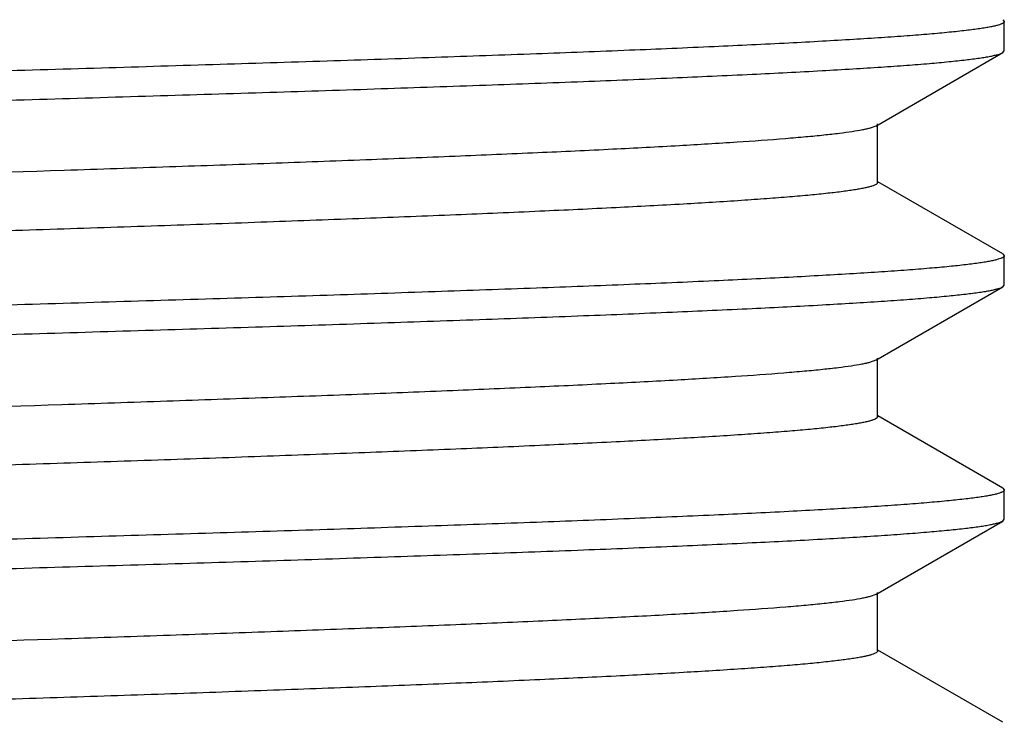
# Model space of a CAD drawing. Units: inches. Extents: x 0 to 11, y 0 to 8.5.
# Drawn here: x 7.4 to 7.5, y 5.5 to 5.6 of the extents above; entities that cross this region are included whole.
import ezdxf

# ---------------------------------------------------------------- set-up
doc = ezdxf.new("R2010")
doc.units = ezdxf.units.IN
doc.header["$LTSCALE"] = 0.605
doc.header["$MEASUREMENT"] = 0
doc.layers.get('0').update_dxf_attribs({"linetype": 'CONTINUOUS'})

msp = doc.modelspace()

# ---------------------------------------------------------------- linework, layer by layer
at = {"color": 7, "linetype": 'CONTINUOUS'}
for p, q in [((7.5251612602, 5.6201462356), (7.5253299689, 5.6199513967)), ((7.5253299689, 5.616824484), (7.5253299689, 5.6199513967)), ((7.5116135389, 5.6087973977), (7.5251614002, 5.616629645)), ((7.5251612601, 5.6166296451), (7.5253299689, 5.616824484)), ((7.5117999685, 5.6027629346), (7.5117999685, 5.6090129346)), ((7.511613466, 5.6087973977), (7.5110089489, 5.6085687841)), ((7.5251614003, 5.595146224), (7.5118466575, 5.6028436853)), ((7.5251612602, 5.5951462239), (7.5253299689, 5.5949513851)), ((7.5253299689, 5.5918244957), (7.5253299689, 5.5949513851)), ((7.5116135396, 5.5837974101), (7.5251614004, 5.5916296571)), ((7.5251612604, 5.5916296572), (7.5253299689, 5.5918244957)), ((7.5116135177, 5.58379741), (7.5109586307, 5.5835548879)), ((7.5117999689, 5.5777629466), (7.5117999689, 5.5840129466)), ((7.5251614006, 5.570146236), (7.5118466579, 5.5778436972)), ((7.5251612512, 5.5701462359), (7.5253299689, 5.5699513974)), ((7.5253299689, 5.566824494), (7.5253299689, 5.5699513974)), ((7.5116135389, 5.5587974077), (7.5251614001, 5.5666296549)), ((7.52516126, 5.566629655), (7.5253299689, 5.566824494)), ((7.5116135233, 5.5587974078), (7.5110199983, 5.5585719262)), ((7.5117999686, 5.5527629447), (7.5117999686, 5.5590129447)), ((7.5251614002, 5.5451462343), (7.5118466576, 5.5528436955))]:
    msp.add_line(p, q, dxfattribs=at)
for points, knots in [([(7.5117998957, 5.627762946), (7.5117998943, 5.6277466567), (7.5117926516, 5.6277116746), (7.5117624881, 5.6276624772), (7.5117144803, 5.6276144305), (7.5116181664, 5.6275449389), (7.511448128, 5.6274620572), (7.5111877676, 5.6273684608), (7.5108545141, 5.6272742955), (7.5104484913, 5.6271796171), (7.5099695311, 5.6270846344), (7.5094178304, 5.626989435), (7.5087936308, 5.6268940802), (7.5078182631, 5.6267604083), (7.506420223, 5.6265961474), (7.5045302723, 5.6264063825), (7.5023616531, 5.6262161688), (7.4999193626, 5.626025555), (7.4961333985, 5.6257590895), (7.490764007, 5.6254318318), (7.4835928075, 5.6250528849), (7.4755019229, 5.6246730096), (7.4665665823, 5.6242923987), (7.4568698752, 5.6239113134), (7.4465019745, 5.6235298803), (7.4355592859, 5.6231482019), (7.4241435821, 5.6227663477), (7.41236105, 5.6223843693), (7.4003212897, 5.6220023139), (7.3840786231, 5.6214929611), (7.3678690099, 5.6209866986), (7.3518435168, 5.6204739912), (7.3402085439, 5.6200920589), (7.3289874367, 5.6197102752), (7.3182845751, 5.6193286948), (7.3081995056, 5.6189474011), (7.2988260051, 5.6185664989), (7.2902512165, 5.6181861891), (7.2825548814, 5.6178066305), (7.2767242049, 5.6174798932), (7.2725521894, 5.6172146222), (7.2698093657, 5.6170237478), (7.2673338287, 5.6168331457), (7.2651312848, 5.6166428354), (7.2632068207, 5.6164530765), (7.261564829, 5.6162639299), (7.2603757273, 5.616099408), (7.2595692938, 5.6159646435), (7.2590724053, 5.6158695966), (7.2586484493, 5.6157748366), (7.258297351, 5.6156805074), (7.2580191714, 5.6155867773), (7.2578612017, 5.615515923), (7.2577964218, 5.6154784764)], [0, 0, 0, 0, 0.0001919724, 0.0004096627, 0.0006713054, 0.0009876202, 0.0018054024, 0.0028887214, 0.004246776, 0.0058836541, 0.007801265, 0.0100004396, 0.0124811535, 0.0152425288, 0.0216024096, 0.029069231, 0.0376272767, 0.0472575318, 0.0579392372, 0.0823555431, 0.1106528954, 0.1425704259, 0.1778125963, 0.2160526577, 0.2569358248, 0.3000826334, 0.3450924656, 0.3915470437, 0.439014709, 0.4870545002, 0.5830637258, 0.6301408909, 0.6760142743, 0.7202576913, 0.7624600222, 0.8022293821, 0.8391967418, 0.8730193052, 0.9033837396, 0.9300091782, 0.9418417281, 0.9526507074, 0.9624117677, 0.9711023579, 0.9787043332, 0.9852010624, 0.9905805971, 0.9928491801, 0.9948361894, 0.996541899, 0.9979680299, 0.9991181832, 1, 1, 1, 1]), ([(7.5253299689, 5.6199513967), (7.5253299689, 5.6199350201), (7.5253216478, 5.6198993946), (7.5252878409, 5.6198502184), (7.5252345299, 5.6198023128), (7.5251614809, 5.6197547615), (7.5250684358, 5.6197072021), (7.5249056621, 5.6196388381), (7.5246495583, 5.6195561484), (7.5242799997, 5.6194617811), (7.5238292798, 5.619367023), (7.5232976127, 5.6192718964), (7.5226851848, 5.6191765574), (7.5219923083, 5.6190810442), (7.5209093824, 5.6189471351), (7.5193573218, 5.6187826239), (7.51725933, 5.6185925261), (7.5148520203, 5.6184020025), (7.5121409519, 5.6182110942), (7.5091324247, 5.6180199456), (7.5058334634, 5.6178286081), (7.5008772912, 5.617563704), (7.4940190162, 5.6172368423), (7.4850395867, 5.6168562579), (7.4751238432, 5.6164750346), (7.4643643055, 5.6160933058), (7.4528613587, 5.615711238), (7.4407223345, 5.6153289214), (7.4280605188, 5.6149464291), (7.4149940849, 5.6145638137), (7.4016449827, 5.6141811189), (7.3881377865, 5.6137983818), (7.3745985497, 5.6134156365), (7.3611536322, 5.6130329162), (7.3479285142, 5.6126502557), (7.3350466186, 5.6122676945), (7.3226281588, 5.6118852812), (7.3107890209, 5.6115030762), (7.2996396935, 5.6111211652), (7.2892842321, 5.6107396541), (7.2798192591, 5.6103587475), (7.271333069, 5.60997861), (7.2649103605, 5.6096512748), (7.2603204552, 5.6093854539), (7.2573079304, 5.6091942871), (7.2545927685, 5.6090033856), (7.2521812969, 5.6088128303), (7.2500790372, 5.6086228021), (7.2482908958, 5.6084334721), (7.246999847, 5.6082686727), (7.2461279227, 5.6081334891), (7.245594037, 5.6080383533), (7.2451411707, 5.6079435564), (7.2447692419, 5.6078492583), (7.2444783865, 5.6077556581), (7.2443146338, 5.6076843429), (7.2442486777, 5.607646229)], [0, 0, 0, 0, 0.0001744715, 0.0003771667, 0.0006268512, 0.0009337533, 0.0013033514, 0.0017387378, 0.0028133822, 0.0041663419, 0.005801134, 0.0077189363, 0.0099199482, 0.0124038767, 0.0151701327, 0.0215446599, 0.0290305093, 0.0376124969, 0.0472710979, 0.0579845998, 0.0697287882, 0.0824760738, 0.1108612642, 0.1428769712, 0.1782255921, 0.2165781852, 0.257577568, 0.3008417303, 0.3459674604, 0.3925339244, 0.4401069032, 0.4882428583, 0.5364929387, 0.5844071335, 0.6315386356, 0.6774479832, 0.7217071274, 0.7639035269, 0.8036439395, 0.8405579832, 0.8743019238, 0.9045620176, 0.9310573954, 0.9428154149, 0.9535431108, 0.9632162079, 0.9718129828, 0.9793138491, 0.9857035881, 0.9909690019, 0.9931777162, 0.9951032236, 0.996745706, 0.9981063008, 0.9991884395, 1, 1, 1, 1]), ([(7.2440799689, 5.6043244856), (7.2440799689, 5.6043408622), (7.2440882901, 5.6043764877), (7.244122097, 5.6044256638), (7.244175408, 5.6044735693), (7.244248457, 5.6045211206), (7.244341502, 5.6045686799), (7.2445042758, 5.6046370439), (7.2447603795, 5.6047197335), (7.2451299382, 5.6048141007), (7.2455806581, 5.6049088588), (7.2461123252, 5.6050039852), (7.2467247531, 5.6050993241), (7.2474176295, 5.6051948373), (7.2485005553, 5.6053287462), (7.2500526158, 5.6054932572), (7.2521506076, 5.6056833548), (7.2545579174, 5.6058738783), (7.2572689858, 5.6060647865), (7.2602775131, 5.6062559348), (7.2635764744, 5.6064472722), (7.2685326469, 5.6067121761), (7.2753909222, 5.6070390375), (7.2843703522, 5.6074196216), (7.294286096, 5.6078008446), (7.3050456334, 5.6081825731), (7.3165485797, 5.6085646406), (7.3286876027, 5.6089469568), (7.3413494177, 5.6093294488), (7.3544158509, 5.609712064), (7.3677649528, 5.6100947586), (7.3812721491, 5.6104774954), (7.3948113861, 5.6108602404), (7.4082563037, 5.6112429604), (7.4214814215, 5.6116256208), (7.4343633168, 5.6120081817), (7.4467817762, 5.6123905948), (7.4586209132, 5.6127727995), (7.4697702404, 5.6131547102), (7.4801257021, 5.6135362212), (7.489590676, 5.6139171276), (7.4980768666, 5.6142972649), (7.5044995758, 5.6146246), (7.5090894818, 5.6148904209), (7.5121020068, 5.6150815876), (7.5148171688, 5.615272489), (7.5172286405, 5.6154630442), (7.5193309004, 5.6156530724), (7.5211190419, 5.6158424022), (7.5224100908, 5.6160072017), (7.5232820151, 5.6161423851), (7.5238159008, 5.6162375209), (7.5242687671, 5.6163323178), (7.5246406959, 5.6164266159), (7.5249315514, 5.6165202161), (7.5250953041, 5.6165915312), (7.5251612601, 5.6166296451)], [0, 0, 0, 0, 0.0001744714, 0.0003771664, 0.0006268507, 0.0009337528, 0.0013033508, 0.0017387371, 0.0028133814, 0.004166341, 0.0058011331, 0.0077189353, 0.0099199471, 0.0124038755, 0.0151701313, 0.0215446579, 0.029030507, 0.0376124948, 0.0472710961, 0.0579845982, 0.0697287865, 0.0824760726, 0.110861266, 0.1428769729, 0.1782255964, 0.2165781896, 0.2575775677, 0.300841729, 0.3459674524, 0.3925339165, 0.440106895, 0.4882428479, 0.5364929309, 0.5844071274, 0.6315386269, 0.6774479733, 0.7217071189, 0.7639035143, 0.8036439205, 0.8405579726, 0.8743019139, 0.9045620089, 0.931057391, 0.9428154121, 0.9535431088, 0.9632162063, 0.9718129815, 0.9793138483, 0.9857035878, 0.9909690019, 0.9931777162, 0.9951032236, 0.996745706, 0.9981063008, 0.9991884395, 1, 1, 1, 1]), ([(7.5110089489, 5.6085687841), (7.5108862671, 5.6085343059), (7.510616664, 5.6084669171), (7.5099831027, 5.6083333646), (7.5090146821, 5.608171825), (7.5076432301, 5.6079869586), (7.5059966068, 5.6078012831), (7.5040784145, 5.6076148236), (7.5009915722, 5.6073511117), (7.4964900492, 5.6070292722), (7.4903465126, 5.6066585391), (7.4832567577, 5.6062865399), (7.4752842642, 5.6059135183), (7.4665003911, 5.605539876), (7.4569837785, 5.6051657781), (7.4468196557, 5.6047913657), (7.4360990821, 5.6044167112), (7.4209738627, 5.6039097156), (7.4014278463, 5.6032849355), (7.3816311662, 5.6026674383), (7.3657061223, 5.6021668061), (7.353946279, 5.6017918094), (7.3424619952, 5.6014168968), (7.3313561479, 5.6010421082), (7.3207282143, 5.6006674971), (7.3106734041, 5.6002931315), (7.3012817996, 5.599919109), (7.2926375216, 5.5995455505), (7.2848179506, 5.5991727171), (7.277893086, 5.5988007921), (7.272711235, 5.5984795824), (7.2690593771, 5.5982180053), (7.2667046163, 5.5980309498), (7.2646141862, 5.5978442733), (7.2627927351, 5.5976580144), (7.2614455795, 5.5974968289), (7.2605058532, 5.5973656356), (7.259904542, 5.5972720399), (7.259373071, 5.5971786198), (7.2589116312, 5.597085373), (7.2585205193, 5.5969925577), (7.2581994062, 5.5968998507), (7.2579779026, 5.5968192417), (7.2578359534, 5.5967516366), (7.2577130671, 5.5966811315), (7.2576100084, 5.5965916634), (7.2576099799, 5.5965129363)], [0, 0, 0, 0, 0.0015057197, 0.0032821422, 0.0076494262, 0.0131019711, 0.0196321844, 0.0272273243, 0.0358728722, 0.056237372, 0.0805492619, 0.1085939012, 0.1401218341, 0.174852001, 0.2124745026, 0.2526533001, 0.2950288669, 0.3392220964, 0.4314676084, 0.5260952072, 0.5732461006, 0.6197249722, 0.6651157727, 0.7090124083, 0.7510222092, 0.7907694162, 0.8278985348, 0.8620777262, 0.8930020866, 0.9203962044, 0.9440167487, 0.9543451698, 0.9636554116, 0.9719270437, 0.9791426532, 0.9852885987, 0.987956659, 0.990353449, 0.9924786243, 0.9943321925, 0.995914752, 0.9972280079, 0.9982762529, 0.998703911, 0.9990697902, 1, 1, 1, 1]), ([(7.5117999615, 5.6027629345), (7.5117999564, 5.6027466439), (7.5117926941, 5.6027116569), (7.5117624935, 5.6026624644), (7.5117144515, 5.6026144215), (7.5116181115, 5.6025449413), (7.5114480983, 5.6024620567), (7.5111877849, 5.6023684384), (7.5108545518, 5.6022742734), (7.5104484986, 5.6021796058), (7.5099694971, 5.6020846296), (7.5094177997, 5.6019894298), (7.508793641, 5.6018940646), (7.5078182759, 5.6017603861), (7.5064202319, 5.6015961519), (7.5045302697, 5.6014063646), (7.5023616475, 5.6012161549), (7.4999193682, 5.601025553), (7.4961334004, 5.6007590659), (7.4907640101, 5.6004318248), (7.4835927822, 5.6000528755), (7.4755019017, 5.5996729998), (7.4665665899, 5.5992923873), (7.45686989, 5.5989113021), (7.4465019709, 5.5985298709), (7.4355592678, 5.598148193), (7.4241435719, 5.5977663381), (7.4123610507, 5.5973843596), (7.4003212886, 5.5970023049), (7.3840786175, 5.5964929529), (7.3678689992, 5.5959866893), (7.351843503, 5.5954739833), (7.3402085326, 5.5950920521), (7.3289874406, 5.5947102676), (7.3182845875, 5.5943286866), (7.3081995017, 5.5939473938), (7.2988259802, 5.5935664938), (7.2902512008, 5.5931861842), (7.2825548966, 5.5928066248), (7.2767242227, 5.5924798817), (7.2725521918, 5.5922146201), (7.2698093655, 5.5920237464), (7.2673338183, 5.591833129), (7.2651312928, 5.5916428465), (7.263206809, 5.5914530584), (7.2615648316, 5.591263929), (7.2603757282, 5.5910994154), (7.2595693243, 5.590964635), (7.2590724366, 5.5908695824), (7.2586484391, 5.5907748336), (7.2582973098, 5.5906805172), (7.2580191521, 5.5905867815), (7.2578612251, 5.5905159179), (7.2577964689, 5.5904784727)], [0, 0, 0, 0, 0.0001919879, 0.0004097457, 0.0006714897, 0.0009878983, 0.0018056672, 0.0028886906, 0.0042466048, 0.0058836816, 0.0078015529, 0.0100007334, 0.012481146, 0.0152423597, 0.0216026823, 0.0290692347, 0.037627273, 0.0472578348, 0.057939102, 0.0823556056, 0.1106531756, 0.1425706343, 0.1778126191, 0.2160526088, 0.2569359588, 0.3000828817, 0.3450925979, 0.3915470975, 0.4390148412, 0.4870546647, 0.5830638488, 0.6301410997, 0.6760144913, 0.7202577973, 0.7624600635, 0.8022295093, 0.83919705, 0.8730196022, 0.9033837659, 0.9300091324, 0.9418420032, 0.9526509128, 0.9624117528, 0.9711027721, 0.9787042949, 0.9852013142, 0.9905808251, 0.9928491447, 0.9948361282, 0.9965421336, 0.9979684463, 0.9991184323, 1, 1, 1, 1]), ([(7.5253299689, 5.5949513851), (7.5253299689, 5.5949350085), (7.5253216478, 5.594899383), (7.5252878409, 5.5948502068), (7.5252345299, 5.5948023013), (7.5251614809, 5.5947547499), (7.5250684358, 5.5947071906), (7.5249056621, 5.5946388266), (7.5246495583, 5.5945561369), (7.5242799996, 5.5944617697), (7.5238292798, 5.5943670115), (7.5232976126, 5.594271885), (7.5226851847, 5.5941765461), (7.5219923082, 5.5940810328), (7.5209093823, 5.5939471238), (7.5193573216, 5.5937826127), (7.5172593297, 5.5935925149), (7.5148520198, 5.5934019914), (7.5121409513, 5.5932110831), (7.5091324238, 5.5930199346), (7.5058334622, 5.5928285972), (7.5008772893, 5.5925636932), (7.4940190137, 5.5922368316), (7.4850395833, 5.5918562474), (7.4751238391, 5.5914750242), (7.4643643012, 5.5910932956), (7.4528613547, 5.590711228), (7.4407223312, 5.5903289117), (7.4280605156, 5.5899464196), (7.4149940819, 5.5895638044), (7.4016449796, 5.5891811099), (7.388137783, 5.588798373), (7.3745985458, 5.588415628), (7.3611536281, 5.588032908), (7.3479285103, 5.5876502477), (7.335046615, 5.5872676868), (7.3226281559, 5.5868852738), (7.3107890189, 5.5865030692), (7.2996396918, 5.5861211586), (7.2892842304, 5.5857396477), (7.2798192569, 5.5853587414), (7.2713330667, 5.5849786043), (7.264910358, 5.5846512694), (7.2603204525, 5.5843854486), (7.2573079278, 5.584194282), (7.2545927661, 5.5840033807), (7.2521812947, 5.5838128256), (7.2500790352, 5.5836227976), (7.2482908941, 5.5834334678), (7.2469998456, 5.5832686685), (7.2461279215, 5.5831334851), (7.245594036, 5.5830383495), (7.2451411699, 5.5829435526), (7.2447692412, 5.5828492546), (7.2444783859, 5.5827556545), (7.2443146333, 5.5826843394), (7.2442486774, 5.5826462255)], [0, 0, 0, 0, 0.0001744715, 0.0003771666, 0.000626851, 0.0009337532, 0.0013033512, 0.0017387377, 0.002813382, 0.0041663418, 0.0058011339, 0.0077189362, 0.0099199481, 0.0124038767, 0.0151701328, 0.0215446603, 0.02903051, 0.0376124981, 0.0472710997, 0.0579846024, 0.069728792, 0.0824760792, 0.1108612739, 0.1428769812, 0.1782256076, 0.2165782026, 0.2575775794, 0.3008417426, 0.3459674707, 0.3925339345, 0.4401069137, 0.4882428698, 0.5364929527, 0.5844071477, 0.6315386499, 0.6774479948, 0.7217071377, 0.7639035342, 0.8036439417, 0.8405579906, 0.8743019307, 0.9045620249, 0.9310574045, 0.9428154239, 0.9535431194, 0.963216216, 0.9718129903, 0.9793138556, 0.9857035933, 0.9909690059, 0.9931777195, 0.9951032263, 0.9967457081, 0.9981063022, 0.9991884403, 1, 1, 1, 1]), ([(7.2440799689, 5.5793244984), (7.2440799689, 5.5793408751), (7.2440882901, 5.5793765005), (7.244122097, 5.5794256767), (7.244175408, 5.5794735822), (7.244248457, 5.5795211336), (7.2443415021, 5.5795686929), (7.2445042758, 5.5796370569), (7.2447603796, 5.5797197466), (7.2451299383, 5.5798141138), (7.2455806581, 5.579908872), (7.2461123253, 5.5800039985), (7.2467247532, 5.5800993374), (7.2474176297, 5.5801948506), (7.2485005557, 5.5803287596), (7.2500526165, 5.5804932708), (7.2521506085, 5.5806833685), (7.2545579183, 5.5808738921), (7.2572689868, 5.5810648003), (7.2602775143, 5.5812559488), (7.263576476, 5.5814472862), (7.2685326488, 5.5817121902), (7.2753909242, 5.5820390517), (7.2843703543, 5.582419636), (7.2942860986, 5.5828008591), (7.3050456367, 5.5831825877), (7.3165485836, 5.5835646553), (7.3286876082, 5.5839469716), (7.3413494245, 5.5843294636), (7.3544158586, 5.5847120789), (7.367764961, 5.5850947734), (7.3812721575, 5.5854775102), (7.3948113942, 5.5858602552), (7.4082563115, 5.5862429752), (7.4214814291, 5.5866256354), (7.4343633243, 5.5870081963), (7.4467817834, 5.5873906092), (7.4586209209, 5.5877728139), (7.4697702481, 5.5881547245), (7.4801257093, 5.5885362353), (7.489590682, 5.5889171415), (7.4980768719, 5.5892972786), (7.5044995802, 5.5896246135), (7.5090894851, 5.5898904342), (7.5121020096, 5.5900816008), (7.5148171713, 5.5902725021), (7.5172286427, 5.5904630572), (7.5193309022, 5.5906530852), (7.5211190432, 5.5908424149), (7.5224100919, 5.5910072142), (7.523282016, 5.5911423975), (7.5238159015, 5.5912375332), (7.5242687677, 5.5913323301), (7.5246406964, 5.5914266281), (7.5249315518, 5.5915202282), (7.5250953044, 5.5915915432), (7.5251612604, 5.5916296572)], [0, 0, 0, 0, 0.0001744715, 0.0003771666, 0.000626851, 0.0009337532, 0.0013033512, 0.0017387377, 0.0028133821, 0.0041663418, 0.0058011339, 0.0077189361, 0.0099199481, 0.0124038768, 0.015170133, 0.021544661, 0.0290305111, 0.0376124989, 0.0472711002, 0.0579846029, 0.0697287929, 0.0824760803, 0.1108612736, 0.1428769801, 0.1782256063, 0.2165782024, 0.2575775812, 0.3008417462, 0.3459674821, 0.3925339429, 0.4401069225, 0.4882428823, 0.53649296, 0.5844071518, 0.6315386567, 0.6774480008, 0.7217071411, 0.7639035414, 0.8036439534, 0.840557995, 0.8743019351, 0.9045620289, 0.9310574052, 0.9428154233, 0.9535431182, 0.9632162146, 0.9718129888, 0.9793138541, 0.9857035919, 0.9909690047, 0.9931777186, 0.9951032255, 0.9967457075, 0.9981063019, 0.9991884401, 1, 1, 1, 1]), ([(7.5109586307, 5.5835548879), (7.5108326061, 5.5835205379), (7.5105564363, 5.5834533137), (7.5099099702, 5.5833200534), (7.5089259914, 5.5831587279), (7.5075365166, 5.582973964), (7.5058727284, 5.5827884332), (7.5039382867, 5.5826021718), (7.5008315941, 5.5823388471), (7.4963077241, 5.5820174236), (7.4901403398, 5.5816470435), (7.4830307951, 5.5812754258), (7.4750425606, 5.5809028026), (7.4662469408, 5.5805295711), (7.4567225296, 5.5801558905), (7.4465544578, 5.5797818966), (7.4358335997, 5.579407664), (7.4207146127, 5.5789013098), (7.401183538, 5.5782772884), (7.3814060383, 5.5776604251), (7.3655007306, 5.5771603254), (7.3537581126, 5.5767857575), (7.3422920939, 5.5764112744), (7.3312051488, 5.5760369165), (7.3205963761, 5.5756627367), (7.3105606012, 5.5752887996), (7.301187508, 5.5749152051), (7.292560834, 5.5745420772), (7.2847576465, 5.5741696727), (7.2778476778, 5.573798181), (7.2726771475, 5.5734773184), (7.2690334011, 5.5732160641), (7.2666838998, 5.5730292066), (7.2645981896, 5.5728427508), (7.2627808727, 5.5726567188), (7.2614367908, 5.572495696), (7.2604992028, 5.5723646631), (7.2598992343, 5.5722711845), (7.2593689868, 5.5721778697), (7.2589086463, 5.5720847249), (7.258518454, 5.571992007), (7.2581980559, 5.5718994064), (7.2579770138, 5.5718189067), (7.2578353765, 5.571751377), (7.2577127535, 5.5716809416), (7.2576100522, 5.5715915314), (7.2576100392, 5.5715129492)], [0, 0, 0, 0, 0.0015436987, 0.0033578143, 0.0077996476, 0.0133235869, 0.0199221913, 0.0275830282, 0.0362901024, 0.0567682869, 0.0811790602, 0.1093071693, 0.1409033299, 0.1756867987, 0.2133476228, 0.2535498323, 0.2959348294, 0.3401244605, 0.432327038, 0.5268718973, 0.5739697783, 0.6203897792, 0.6657174158, 0.7095480892, 0.7514905775, 0.7911704086, 0.8282336635, 0.8623501305, 0.893216026, 0.9205567061, 0.9441299356, 0.9544379355, 0.9637289172, 0.9719838206, 0.9791847285, 0.9853176711, 0.9879804364, 0.9903725409, 0.9924932818, 0.9943428222, 0.9959220168, 0.9972327948, 0.9982792564, 0.9987061377, 0.9990713112, 1, 1, 1, 1]), ([(7.5117999203, 5.5777629467), (7.5117999271, 5.5777466586), (7.5117926995, 5.5777116746), (7.5117625388, 5.577662473), (7.511714515, 5.5776144267), (7.5116181595, 5.577544946), (7.5114480988, 5.5774620734), (7.5111877498, 5.5773684638), (7.5108545306, 5.5772742934), (7.5104485212, 5.5771796105), (7.5099695362, 5.5770846356), (7.5094178068, 5.5769894433), (7.5087936104, 5.5768940834), (7.5078182634, 5.576760403), (7.5064202228, 5.576596148), (7.5045302827, 5.5764063924), (7.5023616487, 5.5762161608), (7.4999193714, 5.5760255661), (7.4961333802, 5.5757590837), (7.4907639906, 5.5754318392), (7.4835927958, 5.5750528887), (7.4755019316, 5.5746730122), (7.4665666005, 5.5742924018), (7.4568698796, 5.573911318), (7.4465019659, 5.5735298857), (7.4355592808, 5.5731482072), (7.4241435868, 5.5727663523), (7.4123610576, 5.5723843748), (7.4003212907, 5.5720023201), (7.3840786193, 5.5714929672), (7.3678690005, 5.5709867048), (7.3518435095, 5.5704739985), (7.3402085457, 5.5700920663), (7.3289874478, 5.569710282), (7.3182845757, 5.5693287017), (7.3081994893, 5.56894741), (7.2988259908, 5.5685665077), (7.2902512258, 5.568186198), (7.2825548992, 5.5678066349), (7.2767242256, 5.5674799068), (7.2725521827, 5.5672146254), (7.2698093732, 5.5670237665), (7.2673338203, 5.5668331447), (7.2651312883, 5.5666428491), (7.2632068176, 5.5664530892), (7.2615648194, 5.5662639258), (7.2603757139, 5.5660994288), (7.2595692889, 5.5659646562), (7.2590724321, 5.5658695978), (7.2586484723, 5.5657748408), (7.2582973377, 5.5656805171), (7.2580191376, 5.5655867992), (7.2578611701, 5.5655159391), (7.2577964084, 5.5654784858)], [0, 0, 0, 0, 0.0001919572, 0.0004096334, 0.0006713092, 0.0009877258, 0.0018056961, 0.0028889446, 0.0042468071, 0.0058835734, 0.0078013424, 0.0100007367, 0.0124813924, 0.0152425771, 0.0216024766, 0.0290694638, 0.0376271873, 0.0472577861, 0.0579392918, 0.0823557796, 0.110653105, 0.1425704138, 0.1778125765, 0.2160527376, 0.2569359548, 0.3000827445, 0.3450924823, 0.3915470356, 0.4390147618, 0.4870545695, 0.58306374, 0.6301409768, 0.6760142862, 0.720257575, 0.7624599765, 0.8022294953, 0.8391968033, 0.8730192172, 0.9033835557, 0.9300091283, 0.9418415864, 0.9526508465, 0.9624115316, 0.9711024161, 0.9787043149, 0.9852008981, 0.9905807531, 0.992849163, 0.9948359383, 0.9965417124, 0.9979680504, 0.9991183291, 1, 1, 1, 1]), ([(7.5253299689, 5.5699513974), (7.5253299689, 5.5699350208), (7.5253216478, 5.5698993953), (7.5252878409, 5.5698502192), (7.5252345299, 5.5698023137), (7.5251614809, 5.5697547624), (7.5250684359, 5.5697072031), (7.5249056621, 5.5696388392), (7.5246495583, 5.5695561495), (7.5242799997, 5.5694617824), (7.5238292798, 5.5693670243), (7.5232976127, 5.5692718978), (7.5226851847, 5.569176559), (7.5219923083, 5.5690810459), (7.5209093825, 5.5689471369), (7.5193573221, 5.5687826259), (7.5172593304, 5.5685925283), (7.5148520207, 5.5684020049), (7.5121409524, 5.5682110968), (7.5091324253, 5.5680199484), (7.5058334643, 5.5678286111), (7.5008772923, 5.5675637073), (7.4940190173, 5.5672368458), (7.4850395879, 5.5668562618), (7.4751238446, 5.5664750388), (7.4643643071, 5.5660933104), (7.4528613603, 5.5657112429), (7.4407223369, 5.5653289267), (7.4280605218, 5.5649464347), (7.4149940885, 5.5645638195), (7.4016449867, 5.564181125), (7.3881377909, 5.5637983882), (7.3745985539, 5.5634156432), (7.3611536362, 5.5630329232), (7.3479285179, 5.5626502629), (7.335046622, 5.562267702), (7.3226281615, 5.5618852889), (7.3107890236, 5.5615030842), (7.2996396961, 5.5611211735), (7.2892842342, 5.5607396625), (7.2798192604, 5.5603587561), (7.2713330701, 5.5599786189), (7.2649103611, 5.5596512838), (7.2603204552, 5.5593854629), (7.2573079302, 5.5591942962), (7.2545927683, 5.5590033948), (7.2521812967, 5.5588128396), (7.2500790369, 5.5586228114), (7.2482908954, 5.5584334816), (7.2469998465, 5.5582686822), (7.2461279223, 5.5581334987), (7.2455940367, 5.5580383629), (7.2451411704, 5.557943566), (7.2447692417, 5.557849268), (7.2444783863, 5.5577556678), (7.2443146336, 5.5576843527), (7.2442486776, 5.5576462387)], [0, 0, 0, 0, 0.0001744714, 0.0003771664, 0.0006268507, 0.0009337527, 0.0013033507, 0.0017387371, 0.0028133813, 0.004166341, 0.0058011331, 0.0077189353, 0.0099199471, 0.0124038755, 0.0151701313, 0.0215446577, 0.0290305066, 0.0376124942, 0.0472710951, 0.0579845964, 0.0697287834, 0.0824760679, 0.1108612582, 0.142876967, 0.1782255859, 0.2165781771, 0.2575775621, 0.3008417236, 0.3459674446, 0.3925339114, 0.4401068907, 0.4882428389, 0.5364929207, 0.5844071232, 0.6315386185, 0.677447969, 0.7217071206, 0.7639035171, 0.8036439259, 0.8405579781, 0.874301919, 0.9045620125, 0.9310573938, 0.9428154151, 0.9535431115, 0.9632162085, 0.9718129831, 0.9793138499, 0.9857035895, 0.9909690033, 0.9931777174, 0.9951032246, 0.9967457067, 0.9981063013, 0.9991884398, 1, 1, 1, 1]), ([(7.2440799689, 5.5543244875), (7.2440799689, 5.5543408641), (7.2440882901, 5.5543764896), (7.244122097, 5.5544256658), (7.244175408, 5.5544735714), (7.244248457, 5.5545211227), (7.244341502, 5.5545686821), (7.2445042757, 5.5546370461), (7.2447603795, 5.5547197358), (7.2451299382, 5.5548141031), (7.2455806581, 5.5549088612), (7.2461123252, 5.5550039878), (7.2467247531, 5.5550993268), (7.2474176295, 5.55519484), (7.2485005552, 5.555328749), (7.2500526155, 5.5554932602), (7.2521506072, 5.555683358), (7.2545579168, 5.5558738816), (7.2572689851, 5.55606479), (7.2602775121, 5.5562559385), (7.2635764731, 5.556447276), (7.2685326452, 5.5567121801), (7.2753909202, 5.5570390418), (7.2843703496, 5.5574196262), (7.2942860929, 5.5578008495), (7.3050456302, 5.5581825783), (7.3165485766, 5.5585646461), (7.3286875994, 5.5589469627), (7.341349414, 5.5593294549), (7.3544158469, 5.5597120704), (7.3677649485, 5.5600947652), (7.3812721442, 5.5604775022), (7.3948113811, 5.5608602475), (7.4082562987, 5.5612429678), (7.4214814168, 5.5616256283), (7.4343633125, 5.5620081895), (7.4467817726, 5.5623906028), (7.45862091, 5.5627728077), (7.4697702374, 5.5631547187), (7.4801256993, 5.5635362298), (7.4895906735, 5.5639171364), (7.4980768643, 5.5642972739), (7.5044995737, 5.5646246091), (7.50908948, 5.5648904301), (7.5121020053, 5.5650815969), (7.5148171674, 5.5652724984), (7.5172286392, 5.5654630537), (7.5193308993, 5.5656530819), (7.5211190411, 5.5658424118), (7.5224100903, 5.5660072113), (7.5232820147, 5.5661423949), (7.5238159004, 5.5662375306), (7.5242687668, 5.5663323276), (7.5246406957, 5.5664266257), (7.5249315512, 5.5665202259), (7.5250953039, 5.5665915411), (7.52516126, 5.566629655)], [0, 0, 0, 0, 0.0001744715, 0.0003771667, 0.0006268511, 0.0009337533, 0.0013033513, 0.0017387377, 0.0028133821, 0.0041663418, 0.005801134, 0.0077189362, 0.0099199481, 0.0124038764, 0.015170132, 0.021544658, 0.0290305065, 0.0376124941, 0.0472710951, 0.0579845964, 0.0697287832, 0.0824760678, 0.1108612589, 0.1428769668, 0.1782255861, 0.216578177, 0.2575775595, 0.3008417198, 0.345967438, 0.3925339036, 0.4401068821, 0.4882428299, 0.5364929119, 0.5844071136, 0.6315386084, 0.6774479575, 0.7217071086, 0.7639035034, 0.8036439089, 0.8405579641, 0.8743019059, 0.9045620002, 0.9310573838, 0.9428154067, 0.9535431041, 0.9632162018, 0.971812977, 0.9793138448, 0.9857035857, 0.9909690005, 0.9931777151, 0.9951032227, 0.9967457053, 0.9981063003, 0.9991884393, 1, 1, 1, 1]), ([(7.5110199983, 5.5585719262), (7.5108980793, 5.5585374235), (7.5106299929, 5.5584699951), (7.5099993754, 5.5583363566), (7.5090344582, 5.5581747863), (7.5076670826, 5.5579899104), (7.5060243125, 5.5578041704), (7.5041098041, 5.5576176989), (7.5010274059, 5.5573538708), (7.4965309363, 5.5570319616), (7.4903927999, 5.5566611388), (7.483307549, 5.5562890523), (7.4753386196, 5.5559159423), (7.4665573775, 5.5555422093), (7.4570425273, 5.5551680177), (7.4468793246, 5.5547935087), (7.4361588415, 5.5544187589), (7.4210322288, 5.5539116206), (7.4014828474, 5.5532866677), (7.3816818594, 5.5526690281), (7.365752384, 5.5521682757), (7.3539886676, 5.5517931812), (7.3425002613, 5.5514181718), (7.3313901474, 5.5510432873), (7.3207579108, 5.5506685787), (7.3106988353, 5.5502941145), (7.3013030526, 5.5499199943), (7.2926547815, 5.549546342), (7.2848315144, 5.5491734114), (7.2779033294, 5.54880139), (7.2727189315, 5.5484800881), (7.2690652382, 5.5482184549), (7.2667092837, 5.5480313517), (7.2646177812, 5.5478446086), (7.2627954175, 5.5476583323), (7.2614475764, 5.5474970816), (7.2605073841, 5.5473658541), (7.2599057231, 5.5472722392), (7.2593739464, 5.5471788025), (7.2589122858, 5.5470855319), (7.2585210166, 5.5469926785), (7.2581997528, 5.54689994), (7.2579781066, 5.5468193219), (7.2578360398, 5.5467516997), (7.2577130873, 5.5466812132), (7.257609981, 5.5465916739), (7.257610015, 5.546512938)], [0, 0, 0, 0, 0.0014970555, 0.0032647016, 0.0076152442, 0.0130519463, 0.0195662935, 0.0271470902, 0.0357785061, 0.0561176252, 0.0804071074, 0.1084326247, 0.1399452061, 0.1746635706, 0.2122775198, 0.252450825, 0.2948241858, 0.3390183574, 0.4312735654, 0.5259198901, 0.5730827164, 0.619574802, 0.6649799495, 0.7088916094, 0.7509165283, 0.7906787656, 0.8278227695, 0.8620164006, 0.8929540014, 0.9203599344, 0.9439909567, 0.9543244162, 0.9636388649, 0.9719140937, 0.9791334716, 0.9852818201, 0.9879511178, 0.9903492711, 0.9924756396, 0.9943299549, 0.9959129324, 0.9972267216, 0.9982756492, 0.9987036131, 0.9990697277, 1, 1, 1, 1]), ([(7.5117999031, 5.5527629446), (7.5117998988, 5.5527466547), (7.5117926485, 5.5527116721), (7.5117624765, 5.5526624763), (7.5117144639, 5.5526144303), (7.5116181536, 5.5525449419), (7.5114481313, 5.5524620522), (7.5111877778, 5.5523684558), (7.5108545188, 5.5522742937), (7.5104484835, 5.5521796167), (7.5099695208, 5.5520846355), (7.5094178299, 5.5519894326), (7.5087936393, 5.5518940766), (7.5078182655, 5.551760407), (7.5064202252, 5.5515961501), (7.5045302702, 5.5514063769), (7.502361655, 5.5512161697), (7.4999193613, 5.5510255531), (7.496133404, 5.5507590877), (7.4907640133, 5.5504318295), (7.4835928069, 5.5500528838), (7.4755019162, 5.5496730085), (7.466566579, 5.549292397), (7.456869879, 5.5489113116), (7.4465019772, 5.5485298786), (7.4355592854, 5.5481482006), (7.4241435807, 5.5477663463), (7.412361051, 5.5473843677), (7.4003212906, 5.5470023123), (7.3840786234, 5.5464929597), (7.3678690105, 5.545986697), (7.3518435182, 5.5454739896), (7.3402085437, 5.5450920576), (7.328987438, 5.544710274), (7.3182845802, 5.5443286931), (7.3081995131, 5.5439473995), (7.2988260076, 5.5435664976), (7.2902512134, 5.5431861878), (7.2825548821, 5.5428066302), (7.2767242072, 5.5424798894), (7.2725521959, 5.5422146229), (7.2698093656, 5.5420237449), (7.2673338292, 5.5418331445), (7.2651312864, 5.5416428358), (7.2632068209, 5.5414530718), (7.2615648329, 5.5412639322), (7.2603757316, 5.5410994069), (7.2595693017, 5.5409646404), (7.259072406, 5.5408695951), (7.2586484428, 5.5407748376), (7.258297347, 5.5406805071), (7.2580191758, 5.5405867755), (7.2578612129, 5.5405159204), (7.2577964344, 5.540478475)], [0, 0, 0, 0, 0.0001919792, 0.0004096869, 0.000671346, 0.0009876643, 0.0018053743, 0.0028886392, 0.0042467335, 0.0058836808, 0.0078013225, 0.0100004233, 0.0124810742, 0.0152424833, 0.0216024615, 0.0290691506, 0.0376272925, 0.0472575304, 0.0579392002, 0.082355482, 0.1106528886, 0.1425704734, 0.1778126128, 0.2160526189, 0.2569357955, 0.3000826692, 0.3450924727, 0.391547033, 0.4390147254, 0.4870545169, 0.5830637331, 0.6301409154, 0.6760142945, 0.7202577255, 0.7624600375, 0.8022293642, 0.8391967562, 0.873019386, 0.9033837922, 0.9300091541, 0.9418417959, 0.9526507114, 0.962411825, 0.9711024201, 0.978704323, 0.9852011444, 0.9905806067, 0.9928491713, 0.9948362345, 0.9965419893, 0.9979680961, 0.9991182041, 1, 1, 1, 1])]:
    msp.add_open_spline(points, degree=3, knots=knots, dxfattribs=at)

doc.saveas('drawing.dxf')
